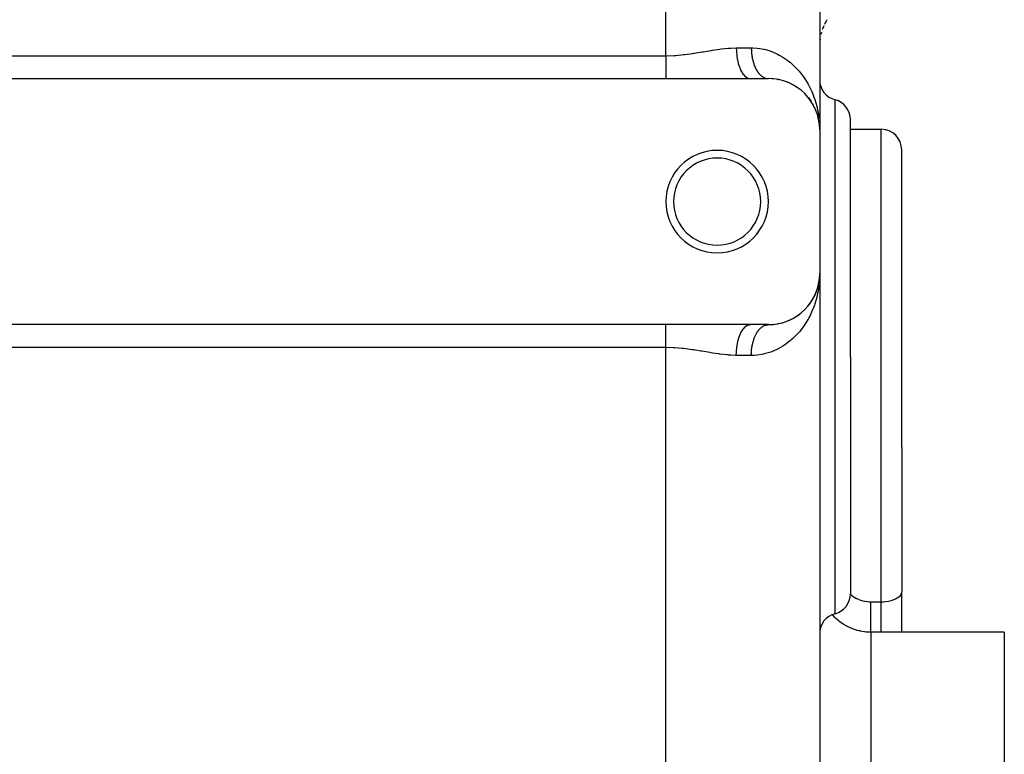
# Model space of a CAD drawing. Extents: x 24 to 924, y -498 to 283.
# Drawn here: x 595 to 691, y -125 to -53 of the extents above; entities that cross this region are included whole.
import ezdxf

# ---------------------------------------------------------------- set-up
doc = ezdxf.new("R2010")
doc.units = 0
doc.linetypes.add('DASHED', pattern=[11.05, 8.7, -2.35])
doc.layers.get('0').update_dxf_attribs({"linetype": 'CONTINUOUS'})
doc.layers.add('NEVIDI', color=4, linetype='DASHED')

msp = doc.modelspace()

# ---------------------------------------------------------------- linework, layer by layer
at = {"color": 2}
for p, q in [((673, -52.403567), (673, -63.905316)), ((673, -52.403567), (673, -63.905316)), ((575, -58.905316), (658, -58.905316)), ((658, -58.905316), (666.246211, -58.905316)), ((666.246211, -58.905316), (668, -58.905316)), ((667.956541, -58.904293), (667.971445, -58.904874)), ((668.382746, -58.91881), (668.427429, -58.923619)), ((668.893552, -58.984697), (668.938336, -58.994152)), ((669.376279, -59.09742), (669.419516, -59.111051)), ((669.831957, -59.252044), (669.873489, -59.269581)), ((670.2725, -59.451095), (670.295559, -59.463423)), ((670.646996, -59.66262), (670.681964, -59.685473)), ((671.00439, -59.907847), (671.035514, -59.932199)), ((671.590568, -60.421286), (671.627934, -60.464033)), ((671.863894, -60.727984), (671.894865, -60.769443)), ((671.894865, -60.769443), (671.913806, -60.793705)), ((671.91607, -60.793705), (671.894865, -60.769443)), ((671.894865, -60.769443), (672.130268, -61.086789)), ((672.105301, -61.047564), (672.130268, -61.086789)), ((672.130268, -61.086789), (672.137657, -61.097956)), ((672.31622, -61.378356), (672.335674, -61.414514)), ((672.325664, -61.398544), (672.335674, -61.414514)), ((672.335674, -61.414514), (672.347763, -61.436114)), ((672.335674, -61.414514), (672.340775, -61.424234)), ((672.497937, -61.718968), (672.512454, -61.751338)), ((672.582981, -61.906244), (672.593872, -61.932641)), ((672.742715, -62.325174), (672.783188, -62.448651)), ((672.770178, -62.402389), (672.776524, -62.425484)), ((672.776524, -62.425484), (672.794333, -62.49105)), ((672.776524, -62.425484), (672.783139, -62.448501)), ((672.776524, -62.425484), (672.874213, -62.789559)), ((672.783139, -62.448501), (672.787227, -62.462243)), ((672.787889, -62.462243), (672.783139, -62.448501)), ((672.783139, -62.448501), (672.877966, -62.807202)), ((672.827446, -62.6031), (672.842564, -62.664176)), ((672.860395, -62.73426), (672.870614, -62.771882)), ((672.86717, -62.754173), (672.870614, -62.771882)), ((672.868247, -62.767218), (672.874213, -62.789559)), ((672.870614, -62.771882), (672.874213, -62.789559)), ((672.870614, -62.771882), (672.873472, -62.786798)), ((672.874213, -62.789559), (672.877966, -62.807202)), ((672.874213, -62.789559), (672.876693, -62.802669)), ((672.90998, -62.960809), (672.922418, -63.0338)), ((672.943025, -63.153307), (672.921592, -62.968895)), ((672.944551, -63.165832), (672.925057, -62.997814)), ((672.944482, -63.16546), (672.9281, -63.023209)), ((672.934278, -63.100591), (672.941021, -63.135405)), ((672.935477, -63.110434), (672.945839, -63.171238)), ((672.937924, -63.123105), (672.942557, -63.147359)), ((672.938003, -63.123589), (672.942557, -63.147359)), ((672.938157, -63.11147), (672.939554, -63.123442)), ((672.941021, -63.135405), (672.939554, -63.123442)), ((672.939554, -63.123442), (672.941021, -63.135405)), ((672.939554, -63.123442), (672.941989, -63.144392)), ((672.942557, -63.147359), (672.941021, -63.135405)), ((672.941021, -63.135405), (672.943809, -63.15944)), ((672.941021, -63.135405), (672.942557, -63.147359)), ((672.941021, -63.135405), (672.943737, -63.158998)), ((672.944163, -63.159303), (672.942557, -63.147359)), ((672.942557, -63.147359), (672.944269, -63.162277)), ((672.942557, -63.147359), (672.944163, -63.159303)), ((672.942557, -63.147359), (672.944228, -63.162026)), ((672.947719, -63.17822), (672.944163, -63.159303)), ((672.944163, -63.159303), (672.945839, -63.171238)), ((672.947742, -63.17822), (672.944163, -63.159303)), ((672.944163, -63.159303), (672.970622, -63.394491)), ((672.945839, -63.171238), (672.946851, -63.17822)), ((672.94714, -63.17822), (672.945839, -63.171238)), ((672.945839, -63.171238), (672.970529, -63.393896)), ((672.965922, -63.322547), (672.973594, -63.40286)), ((672.982302, -63.322773), (672.993587, -63.554514)), ((676, -86.033984), (676, -62.906967)), ((676, -86.033984), (676, -62.906967)), ((672.979175, -63.470525), (672.986046, -63.531597)), ((672.980917, -63.487575), (672.986466, -63.537617)), ((672.983053, -63.477368), (672.982808, -63.471338)), ((672.982808, -63.471338), (672.983053, -63.477368)), ((672.983315, -63.483398), (672.983053, -63.477368)), ((672.983053, -63.477368), (672.983315, -63.483398)), ((672.983595, -63.489427), (672.983315, -63.483398)), ((672.983315, -63.483398), (672.983595, -63.489427)), ((672.983893, -63.495454), (672.983595, -63.489427)), ((672.983595, -63.489427), (672.983893, -63.495454)), ((672.984208, -63.501481), (672.983893, -63.495454)), ((672.983893, -63.495454), (672.984208, -63.501481)), ((672.993587, -63.554514), (673, -63.905316)), ((673, -63.905316), (673, -77.905316)), ((676, -63.85188), (679, -63.85188)), ((681, -94.85188), (681, -65.85188)), ((681, -94.85188), (681, -65.85188)), ((672.882141, -78.978587), (672.942557, -78.663272)), ((672.882147, -78.979133), (672.944163, -78.651328)), ((672.882148, -78.979198), (672.941021, -78.675226)), ((672.882151, -78.979513), (672.942557, -78.663272)), ((672.882165, -78.980904), (672.945839, -78.639393)), ((672.882167, -78.981082), (672.944163, -78.651328)), ((672.90998, -78.849822), (672.945839, -78.639393)), ((672.939554, -78.687189), (672.972335, -78.405128)), ((672.939554, -78.687189), (672.941021, -78.675226)), ((672.941021, -78.675226), (672.939554, -78.687189)), ((672.941021, -78.675226), (672.972421, -78.404577)), ((672.941021, -78.675226), (672.971524, -78.410342)), ((672.941021, -78.675226), (672.942557, -78.663272)), ((672.942557, -78.663272), (672.941021, -78.675226)), ((672.942557, -78.663272), (672.971719, -78.409089)), ((672.942557, -78.663272), (672.970952, -78.414016)), ((672.942557, -78.663272), (672.944163, -78.651328)), ((672.944163, -78.651328), (672.942557, -78.663272)), ((672.944163, -78.651328), (672.971269, -78.411978)), ((672.944163, -78.651328), (672.970622, -78.41614)), ((672.944163, -78.651328), (672.945839, -78.639393)), ((672.945839, -78.639393), (672.944163, -78.651328)), ((672.945839, -78.639393), (672.971069, -78.413266)), ((672.945839, -78.639393), (672.970529, -78.416735)), ((672.946878, -78.632225), (672.945839, -78.639393)), ((672.945839, -78.639393), (672.946851, -78.632411)), ((672.950354, -78.737301), (672.956591, -78.714059)), ((672.957792, -78.70958), (672.960588, -78.699161)), ((672.965922, -78.488084), (672.976247, -78.379998)), ((672.979073, -78.344788), (672.985258, -78.291077)), ((672.979074, -78.344978), (672.985258, -78.291077)), ((672.979106, -78.350064), (672.986466, -78.273014)), ((672.980631, -78.329313), (672.985643, -78.285055)), ((672.980651, -78.328878), (672.985643, -78.285055)), ((672.980766, -78.326352), (672.986046, -78.279034)), ((672.980796, -78.325698), (672.986046, -78.279034)), ((672.980917, -78.323056), (672.986466, -78.273014)), ((672.982808, -78.339293), (672.983053, -78.333263)), ((672.983053, -78.333263), (672.982808, -78.339293)), ((672.983053, -78.333263), (672.983315, -78.327233)), ((672.983315, -78.327233), (672.983053, -78.333263)), ((672.983315, -78.327233), (672.983595, -78.321205)), ((672.983595, -78.321205), (672.983315, -78.327233)), ((672.983595, -78.321205), (672.983893, -78.315177)), ((672.983893, -78.315177), (672.983595, -78.321205)), ((672.984891, -78.2971), (672.985258, -78.291077)), ((672.985258, -78.291077), (672.984891, -78.2971)), ((672.985258, -78.291077), (672.985643, -78.285055)), ((672.985643, -78.285055), (672.985258, -78.291077)), ((672.985643, -78.285055), (672.986046, -78.279034)), ((672.986046, -78.279034), (672.985643, -78.285055)), ((672.986046, -78.279034), (672.986466, -78.273014)), ((672.986466, -78.273014), (672.986046, -78.279034)), ((672.986726, -78.269415), (672.986466, -78.273014)), ((673, -77.905316), (672.99723, -78.135938)), ((673, -77.905316), (673, -208.905316)), ((673, -77.905316), (673, -208.905316)), ((672.661397, -79.714333), (672.69294, -79.624142)), ((672.661397, -79.714333), (672.691081, -79.628456)), ((672.718529, -79.559245), (672.783139, -79.36213)), ((672.720475, -79.545409), (672.776524, -79.385147)), ((672.723927, -79.533433), (672.783178, -79.362018)), ((672.776524, -79.385147), (672.770178, -79.408242)), ((672.776524, -79.385147), (672.870614, -79.038749)), ((672.783139, -79.36213), (672.776524, -79.385147)), ((672.782941, -79.36288), (672.885001, -78.976816)), ((672.783139, -79.36213), (672.874213, -79.021072)), ((672.787259, -79.348283), (672.783139, -79.36213)), ((672.827446, -79.207531), (672.877966, -79.003429)), ((672.835316, -79.222969), (672.878781, -78.996122)), ((672.850497, -79.146428), (672.879222, -78.994593)), ((672.863965, -79.078524), (672.88033, -78.990749)), ((672.870614, -79.038749), (672.86717, -79.056458)), ((672.86947, -79.038749), (672.881862, -78.992564)), ((672.874213, -79.021072), (672.870614, -79.038749)), ((672.870614, -79.038749), (672.873575, -79.02346)), ((672.874213, -79.021072), (672.879366, -78.994095)), ((672.877966, -79.003429), (672.874213, -79.021072)), ((672.876054, -79.010661), (672.879051, -78.995187)), ((672.877966, -79.003429), (672.880387, -78.990551)), ((672.880303, -78.992811), (672.877966, -79.003429)), ((672.926975, -78.824434), (672.930748, -78.81037)), ((672.229566, -80.571919), (672.335674, -80.396117)), ((672.335674, -80.396117), (672.31622, -80.432276)), ((672.335674, -80.396117), (672.442445, -80.195783)), ((672.335674, -80.396117), (672.347763, -80.374517)), ((672.347758, -80.374526), (672.335674, -80.396117)), ((672.420331, -80.242124), (672.450917, -80.181422)), ((672.458037, -80.167292), (672.512454, -80.059293)), ((672.464438, -80.154517), (672.497937, -80.091663)), ((672.512454, -80.059293), (672.497937, -80.091663)), ((672.512454, -80.059293), (672.651178, -79.74229)), ((672.52143, -80.039951), (672.512454, -80.059293)), ((672.582981, -79.904387), (672.661397, -79.714333)), ((672.661397, -79.714333), (672.651178, -79.74229)), ((672.667739, -79.697581), (672.661397, -79.714333)), ((671.478441, -81.497035), (671.627934, -81.346598)), ((671.651101, -81.321375), (671.627934, -81.346598)), ((671.759644, -81.201537), (671.894865, -81.041188)), ((671.913809, -81.016922), (671.894865, -81.041188)), ((672.009654, -80.892401), (672.130268, -80.723842)), ((669.70072, -82.606056), (669.831957, -82.558587)), ((669.873489, -82.541051), (669.831957, -82.558587)), ((670.046292, -82.467408), (670.256985, -82.367832)), ((670.295561, -82.347207), (670.263998, -82.364082)), ((670.453462, -82.26198), (670.646996, -82.148011)), ((670.681963, -82.125159), (670.646996, -82.148011)), ((670.826386, -82.029821), (671.00439, -81.902785)), ((671.035513, -81.878433), (671.00439, -81.902785)), ((671.167539, -81.773997), (671.330951, -81.634925)), ((671.357977, -81.609906), (671.330951, -81.634925)), ((658, -82.905316), (575, -82.905316)), ((666.246211, -82.905316), (658, -82.905316)), ((668, -82.905316), (666.246211, -82.905316)), ((667.95653, -82.906336), (668, -82.905316)), ((668.104978, -82.904213), (668.382746, -82.891821)), ((668.427428, -82.887013), (668.382746, -82.891821)), ((668.634037, -82.864952), (668.893552, -82.825934)), ((668.938336, -82.816479), (668.893552, -82.825934)), ((669.133061, -82.775241), (669.376279, -82.713212)), ((669.419517, -82.69958), (669.376279, -82.713212)), ((669.603549, -82.641203), (669.669946, -82.617187)), ((676, -86.033984), (676, -109.161)), ((676, -86.033984), (676, -109.161)), ((681, -94.85188), (681, -108.962041)), ((681, -94.85188), (681, -108.962041)), ((681, -110.90827), (681, -108.962041)), ((681, -110.90827), (681, -108.962041)), ((681, -112.905316), (681, -110.90827)), ((681, -112.905316), (681, -110.90827)), ((679.187574, -112.906654), (679, -112.908174)), ((679.256822, -112.906234), (679.187574, -112.906654)), ((679.452539, -112.905467), (679.256822, -112.906234)), ((679.536033, -112.905335), (679.452539, -112.905467)), ((679.582573, -112.905316), (679.536033, -112.905335)), ((691, -112.905316), (679.582573, -112.905316)), ((691, -112.905316), (691, -172.905316))]:
    msp.add_line(p, q, dxfattribs=at)
for centre, radius, start, end in [((678, -55.711653), 5, 149.687592, 155.395701), ((678, -55.711653), 5, 164.790322, 167.24405), ((678, -55.711653), 5, 157.16635, 161.531882), ((678, -55.711653), 5, 174.357124, 174.621992), ((678, -55.711653), 5, 172.569256, 173.973548), ((668, -63.905316), 5, 0, 90), ((675, -59.033984), 2, 180, 255.522488), ((674, -62.906967), 2, 0, 75.522488), ((679, -65.85188), 2, 0, 90), ((663, -70.905316), 5, 0, 180), ((663, -70.905316), 4.25, 0, 180), ((663, -70.905316), 5, 180, 360), ((663, -70.905316), 4.25, 180, 360), ((668, -77.905316), 5, 270, 360), ((674, -109.161), 2, 284.477512, 360), ((675, -113.033984), 2, 104.477512, 180)]:
    msp.add_arc(centre, radius, start, end, dxfattribs=at)
at = {"layer": 'NEVIDI', "color": 7, "linetype": 'CONTINUOUS'}
for p, q in [((658, -56.669248), (658, -52.403567)), ((658.845335, -56.643766), (658.959089, -56.636625)), ((658.959089, -56.636625), (659.749717, -56.565052)), ((659.749717, -56.565052), (659.865947, -56.551592)), ((659.865947, -56.551592), (660.644893, -56.445914)), ((660.644893, -56.445914), (660.723694, -56.433989)), ((660.723694, -56.433989), (660.759617, -56.428493)), ((660.759617, -56.428493), (661.528965, -56.304199)), ((661.528965, -56.304199), (661.642228, -56.28525)), ((661.642228, -56.28525), (662.403392, -56.15878)), ((662.403392, -56.15878), (662.515747, -56.140712)), ((662.515747, -56.140712), (662.558627, -56.133888)), ((662.558627, -56.133888), (663.269028, -56.029032)), ((663.269028, -56.029032), (663.379449, -56.014567)), ((663.379449, -56.014567), (664.116184, -55.936919)), ((664.116184, -55.936919), (664.223439, -55.928968)), ((664.223439, -55.928968), (664.320911, -55.92263)), ((664.320911, -55.92263), (664.871842, -55.905316)), ((664.871842, -55.905316), (664.879416, -56.219742)), ((664.871843, -55.905316), (666.333333, -55.905316)), ((664.879416, -56.219742), (664.881164, -56.254059)), ((664.881164, -56.254059), (664.884209, -56.306811)), ((664.884209, -56.306811), (664.910842, -56.614896)), ((664.910842, -56.614896), (664.914675, -56.648413)), ((666.333333, -55.905316), (666.472403, -55.906962)), ((666.333333, -55.905316), (666.333902, -55.983548)), ((666.333902, -55.983548), (666.334364, -56.01062)), ((666.334364, -56.01062), (666.33736, -56.113544)), ((666.33736, -56.113544), (666.338473, -56.140554)), ((666.338473, -56.140554), (666.343943, -56.243148)), ((666.343943, -56.243148), (666.345703, -56.270035)), ((666.345703, -56.270035), (666.348333, -56.306813)), ((666.348333, -56.306813), (666.353642, -56.372164)), ((666.353642, -56.372164), (666.356046, -56.398864)), ((666.356046, -56.398864), (666.366446, -56.500334)), ((666.366446, -56.500334), (666.36947, -56.526627)), ((666.36947, -56.526627), (666.382333, -56.627381)), ((666.382333, -56.627381), (666.385986, -56.653395)), ((666.472403, -55.906962), (666.903185, -55.934255)), ((666.903185, -55.934255), (667.176879, -55.969228)), ((667.176879, -55.969228), (667.517862, -56.032305)), ((667.517862, -56.032305), (667.584434, -56.047179)), ((667.584434, -56.047179), (667.844003, -56.113278)), ((667.844003, -56.113278), (668.226529, -56.234661)), ((668.226529, -56.234661), (668.471176, -56.327795)), ((668.471176, -56.327795), (668.831404, -56.48819)), ((668.831404, -56.48819), (668.90141, -56.5227)), ((668.90141, -56.5227), (669.061432, -56.605824)), ((669.061432, -56.605824), (669.394032, -56.798248)), ((575, -56.669248), (658, -56.669248)), ((658, -56.669248), (658, -56.856268)), ((658, -56.856268), (658, -56.874715)), ((658, -56.874715), (658, -56.954509)), ((658, -56.954509), (658, -57.070113)), ((658, -57.070113), (658, -57.088406)), ((658, -57.088406), (658, -57.281864)), ((658, -57.281864), (658, -57.299932)), ((658, -57.299932), (658, -57.339595)), ((658, -57.339595), (658, -57.490408)), ((658, -57.490408), (658, -57.508219)), ((658, -57.508219), (658, -57.694822)), ((658.000001, -56.669248), (658.039846, -56.669167)), ((658.039846, -56.669167), (658.841839, -56.643972)), ((658.841839, -56.643972), (658.845335, -56.643766)), ((664.914675, -56.648413), (664.921107, -56.701305)), ((664.921107, -56.701305), (664.9661, -56.997168)), ((664.9661, -56.997168), (664.971985, -57.029488)), ((664.971985, -57.029488), (664.98183, -57.081259)), ((664.98183, -57.081259), (665.044272, -57.360152)), ((665.044272, -57.360152), (665.052023, -57.390256)), ((665.052023, -57.390256), (665.065304, -57.440032)), ((665.065304, -57.440032), (665.143918, -57.697128)), ((666.385986, -56.653395), (666.393068, -56.701252)), ((666.393068, -56.701252), (666.401261, -56.753023)), ((666.401261, -56.753023), (666.405537, -56.778729)), ((666.405537, -56.778729), (666.423189, -56.877037)), ((666.423189, -56.877037), (666.42808, -56.902385)), ((666.42808, -56.902385), (666.448081, -56.999224)), ((666.448081, -56.999224), (666.453573, -57.02414)), ((666.453573, -57.02414), (666.46671, -57.081267)), ((666.46671, -57.081267), (666.475899, -57.119349)), ((666.475899, -57.119349), (666.481993, -57.143838)), ((666.481993, -57.143838), (666.506588, -57.237187)), ((666.506588, -57.237187), (666.513266, -57.261177)), ((666.513266, -57.261177), (666.540085, -57.352521)), ((666.540085, -57.352521), (666.547324, -57.375936)), ((666.547324, -57.375936), (666.56794, -57.440057)), ((666.56794, -57.440057), (666.576326, -57.465135)), ((666.576326, -57.465135), (666.584133, -57.487994)), ((666.584133, -57.487994), (666.615247, -57.574813)), ((666.615247, -57.574813), (666.623598, -57.59704)), ((666.623598, -57.59704), (666.656779, -57.681343)), ((669.394032, -56.798248), (669.604241, -56.93433)), ((669.604241, -56.93433), (669.909291, -57.153437)), ((669.909291, -57.153437), (670.101515, -57.305697)), ((670.101515, -57.305697), (670.111556, -57.313971)), ((670.111556, -57.313971), (670.380716, -57.548285)), ((670.380716, -57.548285), (670.556314, -57.715001)), ((658, -57.694822), (658, -57.712196)), ((658, -57.712196), (658, -57.713398)), ((658, -57.713398), (658, -57.893992)), ((658, -57.893992), (658, -57.910847)), ((658, -57.910847), (658, -58.069526)), ((658, -58.069526), (658, -58.086881)), ((658, -58.086881), (658, -58.103145)), ((658, -58.103145), (658, -58.272479)), ((658, -58.272479), (658, -58.288074)), ((658, -58.288074), (658, -58.401879)), ((658, -58.401879), (658, -58.449786)), ((658, -58.449786), (658, -58.464634)), ((658, -58.464634), (658, -58.618019)), ((665.143918, -57.697128), (665.153438, -57.724697)), ((665.153438, -57.724697), (665.170029, -57.771217)), ((665.170029, -57.771217), (665.263261, -58.00207)), ((665.263261, -58.00207), (665.274385, -58.026634)), ((665.274385, -58.026634), (665.294176, -58.06897)), ((665.294176, -58.06897), (665.400123, -58.269436)), ((665.400123, -58.269436), (665.412707, -58.290642)), ((665.412707, -58.290642), (665.435374, -58.327587)), ((665.435374, -58.327587), (665.552187, -58.494708)), ((665.552187, -58.494708), (665.565925, -58.51202)), ((665.565925, -58.51202), (665.591257, -58.54275)), ((665.591257, -58.54275), (665.716552, -58.673588)), ((666.656779, -57.681343), (666.66568, -57.702947)), ((666.66568, -57.702947), (666.694938, -57.771237)), ((666.694938, -57.771237), (666.700839, -57.784531)), ((666.700839, -57.784531), (666.71023, -57.805372)), ((666.71023, -57.805372), (666.747342, -57.884187)), ((666.747342, -57.884187), (666.757224, -57.904277)), ((666.757224, -57.904277), (666.796199, -57.980123)), ((666.796199, -57.980123), (666.806577, -57.999458)), ((666.806577, -57.999458), (666.845426, -58.06887)), ((666.845426, -58.06887), (666.847325, -58.072149)), ((666.847325, -58.072149), (666.858139, -58.090619)), ((666.858139, -58.090619), (666.900624, -58.160091)), ((666.900624, -58.160091), (666.911872, -58.1777)), ((666.911872, -58.1777), (666.955989, -58.243794)), ((666.955989, -58.243794), (666.967669, -58.260535)), ((666.967669, -58.260535), (667.013317, -58.323102)), ((667.013317, -58.323102), (667.016768, -58.327654)), ((667.016768, -58.327654), (667.02537, -58.338892)), ((667.02537, -58.338892), (667.072501, -58.39786)), ((667.072501, -58.39786), (667.084924, -58.412693)), ((667.084924, -58.412693), (667.133434, -58.467918)), ((667.133434, -58.467918), (667.146218, -58.481782)), ((667.146218, -58.481782), (667.195997, -58.533153)), ((667.195997, -58.533153), (667.205689, -58.542684)), ((667.205689, -58.542684), (667.20921, -58.546111)), ((667.20921, -58.546111), (667.260072, -58.593449)), ((670.556314, -57.715001), (670.810781, -57.978125)), ((670.810781, -57.978125), (670.97092, -58.158172)), ((670.97092, -58.158172), (671.129054, -58.348202)), ((671.129054, -58.348202), (671.201372, -58.439505)), ((671.201372, -58.439505), (671.345862, -58.630916)), ((658, -58.618019), (658, -58.632044)), ((658, -58.632044), (658, -58.705009)), ((658, -58.705009), (658, -58.776286)), ((658, -58.776286), (658, -58.789405)), ((658, -58.789405), (658, -58.905316)), ((665.716552, -58.673588), (665.731295, -58.686809)), ((665.731295, -58.686809), (665.758821, -58.710337)), ((665.758821, -58.710337), (665.890494, -58.803083)), ((665.890494, -58.803083), (665.905776, -58.811817)), ((665.905776, -58.811817), (665.935258, -58.82752)), ((665.935258, -58.82752), (666.070785, -58.880768)), ((666.070785, -58.880768), (666.086439, -58.884965)), ((666.086439, -58.884965), (666.117193, -58.892057)), ((666.117193, -58.892057), (666.246206, -58.905316)), ((667.260072, -58.593449), (667.273584, -58.605365)), ((667.273584, -58.605365), (667.325538, -58.648691)), ((667.325538, -58.648691), (667.339288, -58.659512)), ((667.339288, -58.659512), (667.392274, -58.698764)), ((667.392274, -58.698764), (667.40631, -58.708525)), ((667.40631, -58.708525), (667.409032, -58.710387)), ((667.409032, -58.710387), (667.460156, -58.743573)), ((667.460156, -58.743573), (667.474414, -58.752229)), ((667.474414, -58.752229), (667.529053, -58.783044)), ((667.529053, -58.783044), (667.543513, -58.790585)), ((667.543513, -58.790585), (667.598854, -58.817117)), ((667.598854, -58.817117), (667.613456, -58.82351)), ((667.613456, -58.82351), (667.622914, -58.827518)), ((667.622914, -58.827518), (667.669436, -58.845716)), ((667.669436, -58.845716), (667.68407, -58.850923)), ((667.68407, -58.850923), (667.740642, -58.868764)), ((667.740642, -58.868764), (667.755392, -58.872823)), ((667.755392, -58.872823), (667.812319, -58.886222)), ((667.812319, -58.886222), (667.827139, -58.889124)), ((667.827139, -58.889124), (667.843597, -58.892065)), ((667.843597, -58.892065), (667.884321, -58.898071)), ((667.884321, -58.898071), (667.899197, -58.899815)), ((667.899197, -58.899815), (667.956541, -58.904293)), ((671.345862, -58.630916), (671.552323, -58.92753)), ((671.552323, -58.92753), (671.679574, -59.125815)), ((671.679574, -59.125815), (671.861097, -59.432853)), ((671.861097, -59.432853), (671.937734, -59.572314)), ((671.937734, -59.572314), (671.971146, -59.635169)), ((671.971146, -59.635169), (672.130354, -59.95402)), ((672.130354, -59.95402), (672.225188, -60.161522)), ((672.225188, -60.161522), (672.361977, -60.489668)), ((672.361977, -60.489668), (672.442787, -60.703231)), ((672.442787, -60.703231), (672.524733, -60.938659)), ((672.524733, -60.938659), (672.557045, -61.037719)), ((672.557045, -61.037719), (672.624408, -61.257933)), ((672.624408, -61.257933), (672.716334, -61.596516)), ((674.5, -86.033984), (674.5, -60.970475)), ((672.716334, -61.596516), (672.769988, -61.822037)), ((672.769988, -61.822037), (672.840399, -62.165295)), ((672.840399, -62.165295), (672.879999, -62.39426)), ((672.880709, -62.398694), (672.929172, -62.742269)), ((679, -94.85188), (679, -63.85188)), ((672.982322, -78.487555), (672.965486, -78.718333)), ((672.99723, -78.135938), (672.982322, -78.487555)), ((672.840398, -79.645368), (672.795367, -79.872255)), ((672.88071, -79.411948), (672.840398, -79.645368)), ((672.898132, -79.298509), (672.88071, -79.411948)), ((672.92914, -79.068646), (672.898132, -79.298509)), ((672.657561, -80.436472), (672.557014, -80.773086)), ((672.71631, -80.214309), (672.657561, -80.436472)), ((672.795367, -79.872255), (672.71631, -80.214309)), ((672.275971, -81.531615), (672.130354, -81.856588)), ((672.361977, -81.320969), (672.275971, -81.531615)), ((672.484878, -80.989156), (672.361977, -81.320969)), ((672.524732, -80.872037), (672.484878, -80.989156)), ((672.557014, -80.773086), (672.524732, -80.872037)), ((671.861091, -82.377801), (671.744235, -82.578948)), ((671.937734, -82.238318), (671.861091, -82.377801)), ((672.029854, -82.061762), (671.937734, -82.238318)), ((672.130354, -81.856588), (672.029854, -82.061762)), ((658, -83.034355), (658, -82.905316)), ((658, -83.047557), (658, -83.034355)), ((658, -83.105565), (658, -83.047557)), ((658, -83.192614), (658, -83.105565)), ((658, -83.206688), (658, -83.192614)), ((658, -83.36082), (658, -83.206688)), ((658, -83.375731), (658, -83.36082)), ((658, -83.408652), (658, -83.375731)), ((658, -83.538151), (658, -83.408652)), ((665.294119, -83.74179), (665.412714, -83.519988)), ((665.412714, -83.519988), (665.425345, -83.499208)), ((665.425345, -83.499208), (665.43539, -83.483031)), ((665.43539, -83.483031), (665.565935, -83.298611)), ((665.565935, -83.298611), (665.579726, -83.281692)), ((665.579726, -83.281692), (665.591268, -83.267879)), ((665.591268, -83.267879), (665.731305, -83.123821)), ((665.731305, -83.123821), (665.746, -83.111075)), ((665.746, -83.111075), (665.758832, -83.100293)), ((665.758832, -83.100293), (665.905786, -82.998813)), ((665.905786, -82.998813), (665.921141, -82.990447)), ((665.921141, -82.990447), (665.935288, -82.9831)), ((665.935288, -82.9831), (666.086448, -82.925666)), ((666.086448, -82.925666), (666.102169, -82.92185)), ((666.102169, -82.92185), (666.117213, -82.918572)), ((666.117213, -82.918572), (666.246216, -82.905316)), ((666.955977, -83.566843), (667.001302, -83.50356)), ((667.001302, -83.50356), (667.013295, -83.487552)), ((667.013295, -83.487552), (667.016744, -83.483004)), ((667.016744, -83.483004), (667.060129, -83.427833)), ((667.060129, -83.427833), (667.072487, -83.412789)), ((667.072487, -83.412789), (667.120726, -83.356771)), ((667.120726, -83.356771), (667.133427, -83.342714)), ((667.133427, -83.342714), (667.182988, -83.290498)), ((667.182988, -83.290498), (667.195998, -83.277464)), ((667.195998, -83.277464), (667.205687, -83.267934)), ((667.205687, -83.267934), (667.246752, -83.229184)), ((667.246752, -83.229184), (667.260073, -83.21717)), ((667.260073, -83.21717), (667.311933, -83.172905)), ((667.311933, -83.172905), (667.325538, -83.161937)), ((667.325538, -83.161937), (667.378455, -83.121734)), ((667.378455, -83.121734), (667.392317, -83.111834)), ((667.392317, -83.111834), (667.408952, -83.100294)), ((667.408952, -83.100294), (667.446117, -83.075826)), ((667.446117, -83.075826), (667.460201, -83.067021)), ((667.460201, -83.067021), (667.514793, -83.03526)), ((667.514793, -83.03526), (667.529067, -83.027566)), ((667.529067, -83.027566), (667.584412, -83.000078)), ((667.584412, -83.000078), (667.598875, -82.993498)), ((667.598875, -82.993498), (667.622926, -82.983104)), ((667.622926, -82.983104), (667.65483, -82.970357)), ((667.65483, -82.970357), (667.669464, -82.964905)), ((667.669464, -82.964905), (667.725821, -82.946188)), ((667.725821, -82.946188), (667.740651, -82.94186)), ((667.740651, -82.94186), (667.797372, -82.92757)), ((667.797372, -82.92757), (667.812303, -82.9244)), ((667.812303, -82.9244), (667.843584, -82.918556)), ((667.843584, -82.918556), (667.869333, -82.91455)), ((667.869333, -82.91455), (667.884299, -82.912553)), ((667.884299, -82.912553), (667.941488, -82.907165)), ((667.941488, -82.907165), (667.95653, -82.906336)), ((671.129047, -83.462439), (671.050327, -83.558633)), ((671.20136, -83.371142), (671.129047, -83.462439)), ((671.417835, -83.079582), (671.20136, -83.371142)), ((671.55231, -82.883139), (671.417835, -83.079582)), ((671.744235, -82.578948), (671.55231, -82.883139)), ((658, -83.55385), (658, -83.538151)), ((658, -83.723758), (658, -83.55385)), ((658, -83.74008), (658, -83.723758)), ((658, -83.741185), (658, -83.74008)), ((658, -83.916639), (658, -83.741185)), ((658, -83.933541), (658, -83.916639)), ((658, -84.097273), (658, -83.933541)), ((658, -84.115803), (658, -84.097273)), ((658, -84.133195), (658, -84.115803)), ((658, -84.320226), (658, -84.133195)), ((658, -84.33802), (658, -84.320226)), ((658, -84.471129), (658, -84.33802)), ((658, -84.528797), (658, -84.471129)), ((664.981834, -84.729364), (665.052024, -84.420375)), ((665.052024, -84.420375), (665.059953, -84.390396)), ((665.059953, -84.390396), (665.065308, -84.370588)), ((665.065308, -84.370588), (665.15344, -84.085934)), ((665.15344, -84.085934), (665.163155, -84.058464)), ((665.163155, -84.058464), (665.170033, -84.039406)), ((665.170033, -84.039406), (665.274389, -83.783997)), ((665.274389, -83.783997), (665.285642, -83.759715)), ((665.285642, -83.759715), (665.294119, -83.74179)), ((666.532949, -84.481678), (666.540083, -84.458112)), ((666.540083, -84.458112), (666.567933, -84.370598)), ((666.567933, -84.370598), (666.568574, -84.368661)), ((666.568574, -84.368661), (666.576331, -84.345488)), ((666.576331, -84.345488), (666.606998, -84.258218)), ((666.606998, -84.258218), (666.615254, -84.235814)), ((666.615254, -84.235814), (666.648012, -84.150979)), ((666.648012, -84.150979), (666.656784, -84.129282)), ((666.656784, -84.129282), (666.691552, -84.047089)), ((666.691552, -84.047089), (666.694933, -84.039403)), ((666.694933, -84.039403), (666.700792, -84.026201)), ((666.700792, -84.026201), (666.737526, -83.946756)), ((666.737526, -83.946756), (666.747313, -83.9265)), ((666.747313, -83.9265), (666.785927, -83.85)), ((666.785927, -83.85), (666.796193, -83.830527)), ((666.796193, -83.830527), (666.836572, -83.757189)), ((666.836572, -83.757189), (666.84549, -83.741655)), ((666.84549, -83.741655), (666.847284, -83.738559)), ((666.847284, -83.738559), (666.889431, -83.668374)), ((666.889431, -83.668374), (666.900595, -83.650578)), ((666.900595, -83.650578), (666.944395, -83.583751)), ((666.944395, -83.583751), (666.955977, -83.566843)), ((670.19858, -84.423579), (670.111537, -84.496672)), ((670.380713, -84.262352), (670.19858, -84.423579)), ((670.644161, -84.007797), (670.380713, -84.262352)), ((670.81078, -83.832507), (670.644161, -84.007797)), ((671.050327, -83.558633), (670.81078, -83.832507)), ((658, -85.141384), (575, -85.141384)), ((658, -84.546906), (658, -84.528797)), ((658, -84.740515), (658, -84.546906)), ((658, -84.758847), (658, -84.740515)), ((658, -84.856197), (658, -84.758847)), ((658, -84.95435), (658, -84.856197)), ((658, -84.972805), (658, -84.95435)), ((658, -85.141384), (658, -84.972805)), ((658, -201.669248), (658, -85.141384)), ((658.724825, -85.160237), (658, -85.141384)), ((658.841905, -85.16666), (658.724825, -85.160237)), ((658.845406, -85.166866), (658.841905, -85.16666)), ((659.633407, -85.232815), (658.845406, -85.166866)), ((659.749694, -85.24558), (659.633407, -85.232815)), ((660.530099, -85.347696), (659.749694, -85.24558)), ((660.644945, -85.364731), (660.530099, -85.347696)), ((660.723653, -85.376641), (660.644945, -85.364731)), ((661.415375, -85.487514), (660.723653, -85.376641)), ((664.884214, -85.503827), (664.91468, -85.162219)), ((664.91468, -85.162219), (664.918681, -85.128862)), ((664.918681, -85.128862), (664.921112, -85.109325)), ((664.921112, -85.109325), (664.971988, -84.781144)), ((664.971988, -84.781144), (664.978005, -84.749178)), ((664.978005, -84.749178), (664.981834, -84.729364)), ((666.351383, -85.465), (666.353642, -85.438416)), ((666.353642, -85.438416), (666.363555, -85.336603)), ((666.363555, -85.336603), (666.366448, -85.310267)), ((666.366448, -85.310267), (666.37878, -85.209518)), ((666.37878, -85.209518), (666.382331, -85.183239)), ((666.382331, -85.183239), (666.393072, -85.109319)), ((666.393072, -85.109319), (666.397091, -85.083479)), ((666.397091, -85.083479), (666.401239, -85.057704)), ((666.401239, -85.057704), (666.418408, -84.959083)), ((666.418408, -84.959083), (666.423175, -84.933649)), ((666.423175, -84.933649), (666.442665, -84.836647)), ((666.442665, -84.836647), (666.448079, -84.811424)), ((666.448079, -84.811424), (666.466709, -84.72938)), ((666.466709, -84.72938), (666.469903, -84.715978)), ((666.469903, -84.715978), (666.47589, -84.691327)), ((666.47589, -84.691327), (666.500021, -84.597567)), ((666.500021, -84.597567), (666.506581, -84.573466)), ((666.506581, -84.573466), (666.532949, -84.481678)), ((668.594601, -85.431065), (668.226521, -85.575973)), ((668.831331, -85.322478), (668.594601, -85.431065)), ((668.901388, -85.287943), (668.831331, -85.322478)), ((669.176068, -85.141541), (668.901388, -85.287943)), ((669.394029, -85.012391), (669.176068, -85.141541)), ((669.709589, -84.803625), (669.394029, -85.012391)), ((669.90929, -84.657192), (669.709589, -84.803625)), ((670.111537, -84.496672), (669.90929, -84.657192)), ((661.528874, -85.506411), (661.415375, -85.487514)), ((662.291114, -85.633564), (661.528874, -85.506411)), ((662.403459, -85.651868), (662.291114, -85.633564)), ((662.55853, -85.676738), (662.403459, -85.651868)), ((663.158127, -85.7665), (662.55853, -85.676738)), ((663.269053, -85.781612), (663.158127, -85.7665)), ((664.008501, -85.864762), (663.269053, -85.781612)), ((664.116162, -85.873709), (664.008501, -85.864762)), ((664.321016, -85.888007), (664.116162, -85.873709)), ((664.836698, -85.905261), (664.321016, -85.888007)), ((664.871843, -85.905316), (664.836698, -85.905261)), ((664.871843, -85.905316), (664.881169, -85.556573)), ((666.333333, -85.905316), (664.871843, -85.905316)), ((664.881169, -85.556573), (664.883092, -85.522404)), ((664.883092, -85.522404), (664.884214, -85.503827)), ((666.333333, -85.905316), (666.333578, -85.853909)), ((666.6213, -85.898017), (666.333333, -85.905316)), ((666.333578, -85.853909), (666.3339, -85.827083)), ((666.3339, -85.827083), (666.336385, -85.723864)), ((666.336385, -85.723864), (666.337353, -85.697087)), ((666.337353, -85.697087), (666.342322, -85.594159)), ((666.342322, -85.594159), (666.343935, -85.567483)), ((666.343935, -85.567483), (666.348327, -85.50382)), ((666.348327, -85.50382), (666.351383, -85.465)), ((666.903185, -85.876374), (666.6213, -85.898017)), ((667.319767, -85.817635), (666.903185, -85.876374)), ((667.517847, -85.778328), (667.319767, -85.817635)), ((667.584444, -85.763446), (667.517847, -85.778328)), ((667.975365, -85.658923), (667.584444, -85.763446)), ((668.226521, -85.575973), (667.975365, -85.658923)), ((674.5, -111.097492), (674.5, -86.033984)), ((679, -109.935155), (679, -94.85188)), ((675.996156, -109.21757), (676.064262, -109.274329)), ((676.064262, -109.274329), (676.091782, -109.295709)), ((676.091782, -109.295709), (676.229426, -109.395267)), ((676.229426, -109.395267), (676.258768, -109.415005)), ((676.258768, -109.415005), (676.405203, -109.506433)), ((680.718519, -109.459828), (680.839921, -109.343512)), ((680.839921, -109.343512), (680.928313, -109.220241)), ((680.928313, -109.220241), (680.981997, -109.092314)), ((680.981997, -109.092314), (681, -108.962041)), ((676.405203, -109.506433), (676.436007, -109.524237)), ((676.436007, -109.524237), (676.589047, -109.605858)), ((676.589047, -109.605858), (676.621364, -109.621703)), ((676.621364, -109.621703), (676.780879, -109.693286)), ((676.780879, -109.693286), (676.814654, -109.707088)), ((676.814654, -109.707088), (676.980911, -109.76847)), ((676.980911, -109.76847), (677.016124, -109.780115)), ((677.016124, -109.780115), (677.188859, -109.830712)), ((677.188859, -109.830712), (677.225028, -109.839972)), ((677.225028, -109.839972), (677.400709, -109.878625)), ((677.400709, -109.878625), (677.43744, -109.885409)), ((677.43744, -109.885409), (677.615662, -109.912089)), ((677.615662, -109.912089), (677.65309, -109.916388)), ((677.65309, -109.916388), (677.83377, -109.93087)), ((677.83377, -109.93087), (677.871559, -109.932599)), ((677.871559, -109.932599), (678, -109.935155)), ((678, -110.07184), (678, -109.935155)), ((678, -109.935155), (679, -109.935155)), ((678, -110.131766), (678, -110.07184)), ((678, -110.131996), (678, -110.131766)), ((678, -110.318528), (678, -110.131996)), ((678, -110.38141), (678, -110.318528)), ((678, -110.405574), (678, -110.38141)), ((679, -109.935155), (679.187759, -109.930857)), ((679, -110.90827), (679, -109.935155)), ((679.187759, -109.930857), (679.45263, -109.909907)), ((679.45263, -109.909907), (679.709174, -109.871925)), ((679.709174, -109.871925), (679.953087, -109.817555)), ((679.953087, -109.817555), (680.179895, -109.747774)), ((680.179895, -109.747774), (680.385463, -109.663847)), ((680.385463, -109.663847), (680.566088, -109.567285)), ((680.566088, -109.567285), (680.718519, -109.459828)), ((674.238854, -111.21006), (674.225805, -111.194506)), ((674.278282, -111.254297), (674.238854, -111.21006)), ((674.474735, -111.460005), (674.278282, -111.254297)), ((677.999993, -111.059854), (677.999994, -110.908269)), ((677.999993, -111.102437), (677.999993, -111.059854)), ((677.999993, -111.167457), (677.999993, -111.102437)), ((677.999993, -111.328695), (677.999993, -111.167457)), ((677.999994, -111.363125), (677.999993, -111.328695)), ((677.999994, -110.903768), (677.999997, -110.838367)), ((677.999994, -110.908269), (677.999994, -110.903768)), ((677.999997, -110.838367), (678, -110.68962)), ((678, -110.57559), (678, -110.405574)), ((678, -110.640255), (678, -110.57559)), ((678, -110.68962), (678, -110.640255)), ((679, -112.908174), (679, -110.90827)), ((674.516897, -111.501219), (674.474735, -111.460005)), ((674.536378, -111.519938), (674.516897, -111.501219)), ((674.728047, -111.693847), (674.536378, -111.519938)), ((674.773566, -111.732578), (674.728047, -111.693847)), ((675.000131, -111.912133), (674.773566, -111.732578)), ((675.048843, -111.948042), (675.000131, -111.912133)), ((675.050223, -111.949046), (675.048843, -111.948042)), ((675.290103, -112.113103), (675.050223, -111.949046)), ((675.341699, -112.145792), (675.290103, -112.113103)), ((675.594418, -112.293673), (675.341699, -112.145792)), ((675.617055, -112.305971), (675.594418, -112.293673)), ((675.648354, -112.322728), (675.617055, -112.305971)), ((677.999994, -111.426389), (677.999994, -111.363125)), ((677.999995, -111.589678), (677.999994, -111.426389)), ((677.999996, -111.615698), (677.999995, -111.589678)), ((677.999996, -111.676513), (677.999996, -111.615698)), ((677.999998, -111.838103), (677.999996, -111.676513)), ((677.999998, -111.85599), (677.999998, -111.838103)), ((677.999999, -111.913235), (677.999998, -111.85599)), ((678, -112.069386), (677.999999, -111.913235)), ((678, -112.07994), (678, -112.069386)), ((678, -112.132215), (678, -112.07994)), ((678.000001, -112.279415), (678, -112.132215)), ((678.000001, -112.283236), (678.000001, -112.279415)), ((678.000001, -112.330065), (678.000001, -112.283236)), ((675.911922, -112.452881), (675.648354, -112.322728)), ((675.967935, -112.478114), (675.911922, -112.452881)), ((676.2269, -112.584325), (675.967935, -112.478114)), ((676.243102, -112.590416), (676.2269, -112.584325)), ((676.301418, -112.611813), (676.243102, -112.590416)), ((676.587608, -112.705213), (676.301418, -112.611813)), ((676.648039, -112.722536), (676.587608, -112.705213)), ((676.868705, -112.778929), (676.648039, -112.722536)), ((676.940171, -112.794926), (676.868705, -112.778929)), ((677.001405, -112.807764), (676.940171, -112.794926)), ((677.297316, -112.858709), (677.001405, -112.807764)), ((677.359435, -112.867102), (677.297316, -112.858709)), ((677.530793, -112.886179), (677.359435, -112.867102)), ((677.659933, -112.896633), (677.530793, -112.886179)), ((677.722962, -112.900517), (677.659933, -112.896633)), ((678, -112.908174), (677.722962, -112.900517)), ((678, -112.462735), (678.000001, -112.330065)), ((678, -112.46399), (678, -112.462735)), ((678, -112.503052), (678, -112.46399)), ((678, -112.614979), (678, -112.503052)), ((678, -112.619927), (678, -112.614979)), ((678, -112.648142), (678, -112.619927)), ((678, -112.737535), (678, -112.648142)), ((678, -112.7443), (678, -112.737535)), ((678, -112.762963), (678, -112.7443)), ((678, -112.828123), (678, -112.762963)), ((678, -112.834843), (678, -112.828123)), ((678, -112.845441), (678, -112.834843)), ((678, -112.885205), (678, -112.845441)), ((678, -112.889814), (678, -112.885205)), ((678, -112.894054), (678, -112.889814)), ((678, -112.907881), (678, -112.894054)), ((678, -112.908174), (678, -172.905316)), ((679, -112.908174), (678, -112.908174))]:
    msp.add_line(p, q, dxfattribs=at)

doc.saveas('drawing.dxf')
